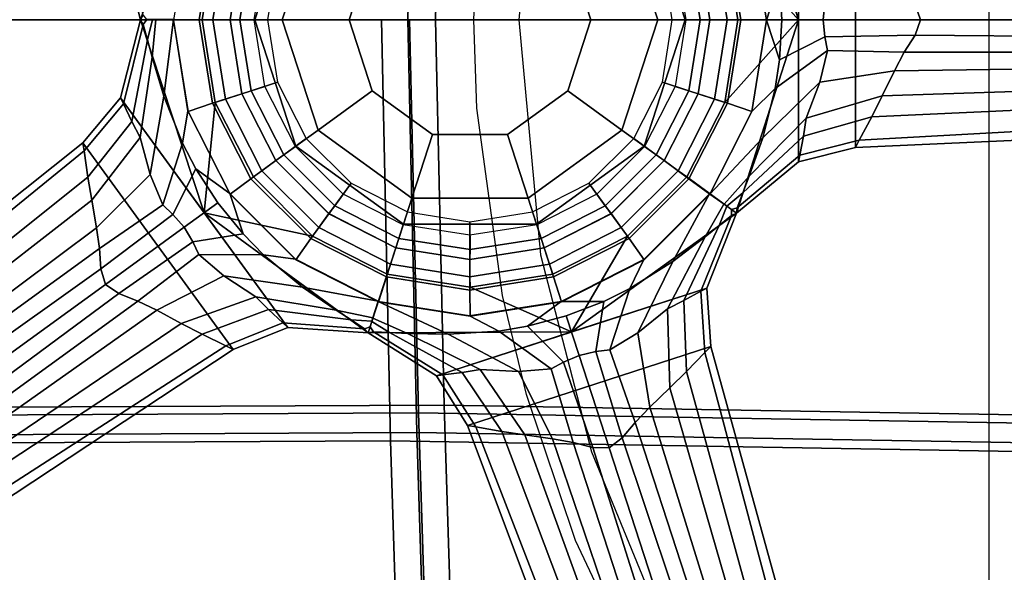
# Model space of a CAD drawing. Units: inches. Extents: x -74 to 74, y -74 to 87.
# Drawn here: x -51 to -47, y -51 to -48 of the extents above; entities that cross this region are included whole.
import ezdxf

# ---------------------------------------------------------------- set-up
doc = ezdxf.new("R2010")
doc.units = ezdxf.units.IN
doc.header["$MEASUREMENT"] = 0
for name, color, linetype in [('SEAT', 5, 'Continuous'), ('SEAT-BACKMAT', 5, 'Continuous'), ('SEAT-BASE', 5, 'Continuous'), ('SEAT-FABRIC', 5, 'Continuous'), ('SEAT-FRAME', 5, 'Continuous'), ('SEAT-SHAFT', 5, 'Continuous')]:
    doc.layers.add(name, color=color, linetype=linetype)

# ---------------------------------------------------------------- blocks, each defined once
blk = doc.blocks.new('1EMBODY_ARMS_0T')
at = {"layer": 'SEAT'}
blk.add_point((0, 0), dxfattribs=at)
at = {"layer": 'SEAT-BACKMAT'}
for points in [[(-0.2425, 1.8816, 18.9935), (-0.2824, 0, 18.9544), (2.6704, 0, 19.1896), (2.731, 1.9316, 19.2247)], [(-2.2809, 1.8915, 18.8574), (-2.4073, 0, 18.7639), (-0.2824, 0, 18.9544), (-0.2425, 1.8816, 18.9935)], [(2.7954, 0, 19.0646), (-0.1574, 0, 18.8294), (-0.1175, 1.7566, 18.8685), (2.856, 1.8066, 19.0997)], [(-0.1574, 0, 18.8294), (-2.2823, 0, 18.6389), (-2.1559, 1.7665, 18.7324), (-0.1175, 1.7566, 18.8685)], [(-0.2824, 0, 18.9544), (-2.4073, 0, 18.7639), (-2.2809, -1.8911, 18.8574), (-0.2425, -1.8812, 18.9935)], [(-2.1559, -1.7661, 18.7324), (-2.2823, 0, 18.6389), (-0.1574, 0, 18.8294), (-0.1175, -1.7562, 18.8685)], [(2.6704, 0, 19.1896), (-0.2824, 0, 18.9544), (-0.2425, -1.8812, 18.9935), (2.731, -1.9312, 19.2247)], [(-0.1175, -1.7562, 18.8685), (-0.1574, 0, 18.8294), (2.7954, 0, 19.0646), (2.856, -1.8062, 19.0997)], [(-2.1559, -1.7661, 18.7324), (-0.1175, -1.7562, 18.8685), (-0.0592, -3.5904, 18.9818), (-2.19, -3.4688, 18.8652)], [(-0.1175, -1.7562, 18.8685), (2.856, -1.8062, 19.0997), (2.8525, -3.5015, 19.177), (-0.0592, -3.5904, 18.9818)], [(-0.1842, -3.7154, 19.1068), (-0.2425, -1.8812, 18.9935), (-2.2809, -1.8911, 18.8574), (-2.315, -3.5938, 18.9902)], [(2.7275, -3.6265, 19.302), (2.731, -1.9312, 19.2247), (-0.2425, -1.8812, 18.9935), (-0.1842, -3.7154, 19.1068)]]:
    blk.add_3dface(points, dxfattribs=at)
at = {"layer": 'SEAT-BASE'}
blk.add_point((0, 0), dxfattribs=at)
for points in [[(-1.2101, 0.8792, 3.6651), (-1.4995, 0, 3.6498), (-1.5903, 0.3558, 3.6651), (-1.2101, 0.8792, 3.6651)], [(-1.219, 0.0002, 3.4256), (-1.4995, 0, 3.6498), (-1.2101, 0.8792, 3.6651), (-1.1594, 0.377, 3.4256)], [(1.1597, 0.377, 3.4256), (0.9865, 0.7168, 3.4256), (1.2131, 0.8814, 3.6498), (1.4957, 0, 3.6651)], [(1.4957, 0, 3.6651), (1.2131, 0.8814, 3.6498), (1.4957, 0.6469, 3.6651), (1.4957, 0, 3.6651)], [(1.7553, 0.5826, 3.6796), (1.7553, -0.5826, 3.6796), (1.4957, -0.6469, 3.6651), (1.4957, 0.6469, 3.6651)], [(-0.7928, 0.576, 2.3931), (-0.98, 0, 2.3931), (-0.98, 0, 9.8931), (-0.7928, 0.576, 9.8931)], [(-0.7928, 0.576, 9.8931), (-0.98, 0, 9.8931), (-0.855, 0, 10.0181), (-0.6917, 0.5026, 10.0181)], [(0.98, 0, 9.8931), (0.7928, 0.576, 9.8931), (0.6917, 0.5026, 10.0181), (0.855, 0, 10.0181)], [(0.98, 0, 2.3931), (0.7928, 0.576, 2.3931), (0.7928, 0.576, 9.8931), (0.98, 0, 9.8931)], [(1.7553, -0.5826, 3.6796), (1.7553, 0.5826, 3.6796), (3.444, 0.5066, 3.7612), (3.444, -0.5066, 3.7612)], [(-0.6917, 0.5026, 10.0181), (-0.855, 0, 10.0181), (-0.55, 0, 10.0181), (-0.445, 0.3233, 10.0181)], [(0.855, 0, 10.0181), (0.6917, 0.5026, 10.0181), (0.445, 0.3233, 10.0181), (0.55, 0, 10.0181)], [(-1.2831, 0.4152, 8.3348), (-1.3492, -0.0017, 8.3348), (-1.2323, 0, 8.4464), (-1.172, 0.3808, 8.4464)], [(1.3494, -0.0017, 8.3348), (1.2834, 0.4152, 8.3348), (1.172, 0.3808, 8.4464), (1.2323, 0, 8.4464)], [(1.409, 0.1831, 6.863), (1.3893, 0.3141, 6.7738), (1.2834, 0.4152, 8.3348), (1.3494, -0.0017, 8.3348)], [(-1.5903, 0.3558, 3.6651), (-1.4995, 0, 3.6498), (-1.4879, 0.0222, 4.5387), (-1.5772, 0.3828, 4.5258)], [(-1.172, 0.3808, 8.4464), (-1.2323, 0, 8.4464), (-1.0923, 0, 8.4464), (-1.0388, 0.3375, 8.4464)], [(-1.1136, 0.3618, 2.3562), (-1.1709, 0, 2.3562), (-1.219, 0.0002, 3.4256), (-1.1594, 0.377, 3.4256)], [(-1.0388, 0.3375, 2.281), (-1.0922, 0, 2.281), (-1.1709, 0, 2.3562), (-1.1136, 0.3618, 2.3562)], [(1.0922, 0, 2.281), (1.0387, 0.3375, 2.281), (1.1136, 0.3618, 2.3562), (1.1709, 0, 2.3562)], [(1.2323, 0, 8.4464), (1.172, 0.3808, 8.4464), (1.0388, 0.3375, 8.4464), (1.0923, 0, 8.4464)], [(1.1709, 0, 2.3562), (1.1136, 0.3618, 2.3562), (1.1597, 0.377, 3.4256), (1.2194, 0.0002, 3.4256)], [(1.2194, 0.0002, 3.4256), (1.1597, 0.377, 3.4256), (1.4957, 0, 3.6651), (1.1597, -0.3765, 3.4256)], [(-1.0388, 0.3375, 8.4464), (-1.0923, 0, 8.4464), (-0.9823, 0, 8.3839), (-0.9342, 0.3035, 8.3839)], [(-0.9961, 0.3237, 2.281), (-1.0474, 0, 2.281), (-1.0922, 0, 2.281), (-1.0388, 0.3375, 2.281)], [(-0.876, 0.2846, 2.3794), (-0.9211, 0, 2.3794), (-1.0474, 0, 2.281), (-0.9961, 0.3237, 2.281)], [(0.9211, 0, 2.3794), (0.876, 0.2846, 2.3794), (0.9962, 0.3237, 2.281), (1.0475, 0, 2.281)], [(1.0923, 0, 8.4464), (1.0388, 0.3375, 8.4464), (0.9342, 0.3035, 8.3839), (0.9823, 0, 8.3839)], [(1.0475, 0, 2.281), (0.9962, 0.3237, 2.281), (1.0387, 0.3375, 2.281), (1.0922, 0, 2.281)], [(1.3494, -0.0017, 8.3348), (1.409, -0.1831, 6.863), (1.4191, 0, 6.9058), (1.409, 0.1831, 6.863)], [(1.4191, 0, 6.9058), (1.6082, 0, 6.4389), (1.6154, 0.0772, 6.4104), (1.409, 0.1831, 6.863)], [(1.6154, 0.0772, 6.4104), (1.6082, 0, 6.4389), (2.0513, 0, 6.1973), (2.0262, 0.0701, 6.1829)], [(2.0513, 0, 6.1973), (3.4618, 0, 5.9697), (3.4615, 0.082, 5.9353), (2.0262, 0.0701, 6.1829)], [(-1.4879, -0.0222, 4.5387), (-1.4995, 0, 3.6498), (-1.5903, -0.3558, 3.6651), (-1.5772, -0.3828, 4.5258)], [(-1.2101, -0.8792, 3.6651), (-1.5903, -0.3558, 3.6651), (-1.4995, 0, 3.6498), (-1.2101, -0.8792, 3.6651)], [(-1.4995, 0, 3.6498), (-1.4995, 0, 3.6498), (-1.4708, 0.0003, 4.5382), (-1.4879, 0.0222, 4.5387)], [(-1.4712, 0.0003, 4.5382), (-1.4995, 0, 3.6498), (-1.4995, 0, 3.6498), (-1.4879, -0.0222, 4.5387)], [(-1.2101, -0.8792, 3.6651), (-1.4995, 0, 3.6498), (-1.219, 0.0002, 3.4256), (-1.1594, -0.3765, 3.4256)], [(-1.4712, 0.0003, 4.5382), (-1.4879, -0.0222, 4.5387), (-1.4681, -0.0918, 5.3411), (-1.4457, 0.0005, 5.3404)], [(-1.4298, 0.0006, 5.839), (-1.4457, 0.0005, 5.3404), (-1.4681, -0.0918, 5.3411), (-1.4471, -0.1707, 5.8396)], [(-1.4298, 0.0006, 5.839), (-1.4471, -0.1707, 5.8396), (-1.394, -0.3483, 6.4455), (-1.3504, 0.0013, 8.3348)], [(-1.3504, 0.0013, 8.3348), (-1.394, -0.3483, 6.4455), (-1.3086, -0.5625, 6.7738), (-1.2844, -0.4156, 8.3348)], [(-1.2323, 0, 8.4464), (-1.172, -0.3808, 8.4464), (-1.0388, -0.3375, 8.4464), (-1.0923, 0, 8.4464)], [(-1.1709, 0, 2.3562), (-1.1136, -0.3618, 2.3562), (-1.1594, -0.3765, 3.4256), (-1.219, 0.0002, 3.4256)], [(-1.0922, 0, 2.281), (-1.0388, -0.3375, 2.281), (-1.1136, -0.3618, 2.3562), (-1.1709, 0, 2.3562)], [(-1.0923, 0, 8.4464), (-1.0388, -0.3375, 8.4464), (-0.9342, -0.3035, 8.3839), (-0.9823, 0, 8.3839)], [(-1.0474, 0, 2.281), (-0.9961, -0.3237, 2.281), (-1.0388, -0.3375, 2.281), (-1.0922, 0, 2.281)], [(-0.9211, 0, 2.3794), (-0.876, -0.2846, 2.3794), (-0.9961, -0.3237, 2.281), (-1.0474, 0, 2.281)], [(-0.98, 0, 2.3931), (-0.7928, -0.576, 2.3931), (-0.7928, -0.576, 9.8931), (-0.98, 0, 9.8931)], [(-0.98, 0, 9.8931), (-0.7928, -0.576, 9.8931), (-0.6917, -0.5026, 10.0181), (-0.855, 0, 10.0181)], [(-0.855, 0, 10.0181), (-0.6917, -0.5026, 10.0181), (-0.445, -0.3233, 10.0181), (-0.55, 0, 10.0181)], [(0.6917, -0.5026, 10.0181), (0.855, 0, 10.0181), (0.55, 0, 10.0181), (0.445, -0.3233, 10.0181)], [(0.7928, -0.576, 9.8931), (0.98, 0, 9.8931), (0.855, 0, 10.0181), (0.6917, -0.5026, 10.0181)], [(0.7928, -0.576, 2.3931), (0.98, 0, 2.3931), (0.98, 0, 9.8931), (0.7928, -0.576, 9.8931)], [(0.876, -0.2846, 2.3794), (0.9211, 0, 2.3794), (1.0475, 0, 2.281), (0.9962, -0.3237, 2.281)], [(1.0388, -0.3375, 8.4464), (1.0923, 0, 8.4464), (0.9823, 0, 8.3839), (0.9342, -0.3035, 8.3839)], [(0.9865, -0.7164, 3.4256), (1.1597, -0.3765, 3.4256), (1.4957, 0, 3.6651), (1.2131, -0.8814, 3.6498)], [(0.9962, -0.3237, 2.281), (1.0475, 0, 2.281), (1.0922, 0, 2.281), (1.0387, -0.3375, 2.281)], [(1.0387, -0.3375, 2.281), (1.0922, 0, 2.281), (1.1709, 0, 2.3562), (1.1136, -0.3618, 2.3562)], [(1.172, -0.3808, 8.4464), (1.2323, 0, 8.4464), (1.0923, 0, 8.4464), (1.0388, -0.3375, 8.4464)], [(1.1136, -0.3618, 2.3562), (1.1709, 0, 2.3562), (1.2194, 0.0002, 3.4256), (1.1597, -0.3765, 3.4256)], [(1.4957, 0, 3.6651), (1.4957, -0.6469, 3.6651), (1.2131, -0.8814, 3.6498), (1.4957, 0, 3.6651)], [(1.6154, -0.0772, 6.4104), (1.6082, 0, 6.4389), (1.4191, 0, 6.9058), (1.409, -0.1831, 6.863)], [(2.0513, 0, 6.1973), (1.6082, 0, 6.4389), (1.6154, -0.0772, 6.4104), (2.0262, -0.0701, 6.1829)], [(3.4615, -0.082, 5.9353), (3.4618, 0, 5.9697), (2.0513, 0, 6.1973), (2.0262, -0.0701, 6.1829)], [(-1.4879, -0.0222, 4.5387), (-1.5772, -0.3828, 4.5258), (-1.5396, -0.4636, 5.332), (-1.4681, -0.0918, 5.3411)], [(-1.3492, -0.0017, 8.3348), (-1.2831, -0.4187, 8.3348), (-1.172, -0.3808, 8.4464), (-1.2323, 0, 8.4464)], [(1.2834, -0.4187, 8.3348), (1.3494, -0.0017, 8.3348), (1.2323, 0, 8.4464), (1.172, -0.3808, 8.4464)], [(1.2834, -0.4187, 8.3348), (1.3893, -0.3141, 6.7738), (1.409, -0.1831, 6.863), (1.3494, -0.0017, 8.3348)], [(1.409, -0.1831, 6.863), (1.3893, -0.3141, 6.7738), (1.6274, -0.1399, 6.3499), (1.6154, -0.0772, 6.4104)], [(2.0262, -0.0701, 6.1829), (1.6154, -0.0772, 6.4104), (1.6274, -0.1399, 6.3499), (1.9772, -0.148, 6.125)], [(3.4608, -0.1484, 5.8544), (3.4615, -0.082, 5.9353), (2.0262, -0.0701, 6.1829), (1.9772, -0.148, 6.125)], [(-1.4681, -0.0918, 5.3411), (-1.5396, -0.4636, 5.332), (-1.5018, -0.5372, 5.7659), (-1.4471, -0.1707, 5.8396)], [(-1.4471, -0.1707, 5.8396), (-1.5018, -0.5372, 5.7659), (-1.4557, -0.7051, 6.1716), (-1.394, -0.3483, 6.4455)], [(1.3325, -0.5376, 6.4455), (1.5921, -0.2852, 6.1716), (1.6274, -0.1399, 6.3499), (1.3893, -0.3141, 6.7738)], [(1.9319, -0.2325, 6.0007), (1.9772, -0.148, 6.125), (1.6274, -0.1399, 6.3499), (1.5921, -0.2852, 6.1716)], [(1.9319, -0.2325, 6.0007), (3.4597, -0.2121, 5.728), (3.4608, -0.1484, 5.8544), (1.9772, -0.148, 6.125)], [(1.9319, -0.2325, 6.0007), (1.8767, -0.3466, 5.7095), (3.4575, -0.2948, 5.4785), (3.4597, -0.2121, 5.728)], [(1.8767, -0.3466, 5.7095), (1.9319, -0.2325, 6.0007), (1.5921, -0.2852, 6.1716), (1.5307, -0.4481, 5.7659)], [(-1.0388, -0.3375, 8.4464), (-0.8837, -0.642, 8.4464), (-0.7947, -0.5774, 8.3839), (-0.9342, -0.3035, 8.3839)], [(-0.876, -0.2846, 2.3794), (-0.7452, -0.5414, 2.3794), (-0.8474, -0.6157, 2.281), (-0.9961, -0.3237, 2.281)], [(0.7452, -0.5414, 2.3794), (0.876, -0.2846, 2.3794), (0.9962, -0.3237, 2.281), (0.8475, -0.6157, 2.281)], [(0.8837, -0.642, 8.4464), (1.0388, -0.3375, 8.4464), (0.9342, -0.3035, 8.3839), (0.7947, -0.5774, 8.3839)], [(1.271, -0.7125, 5.8396), (1.5307, -0.4481, 5.7659), (1.5921, -0.2852, 6.1716), (1.3325, -0.5376, 6.4455)], [(1.8767, -0.3466, 5.7095), (1.8289, -0.4423, 5.3124), (3.4545, -0.3676, 5.1523), (3.4575, -0.2948, 5.4785)], [(-1.7561, -0.5978, 4.5143), (-1.5772, -0.3828, 4.5258), (-1.5903, -0.3558, 3.6651), (-1.7625, -0.5605, 3.6796)], [(-1.0777, -1.5031, 3.6796), (-1.7625, -0.5605, 3.6796), (-1.5903, -0.3558, 3.6651), (-0.8298, -1.4025, 3.6651)], [(-1.394, -0.3483, 6.4455), (-1.4557, -0.7051, 6.1716), (-1.3988, -0.8434, 6.3499), (-1.3086, -0.5625, 6.7738)], [(-1.172, -0.3808, 8.4464), (-0.997, -0.7243, 8.4464), (-0.8837, -0.642, 8.4464), (-1.0388, -0.3375, 8.4464)], [(-1.0388, -0.3375, 2.281), (-0.8836, -0.642, 2.281), (-0.9473, -0.6882, 2.3562), (-1.1136, -0.3618, 2.3562)], [(-0.9961, -0.3237, 2.281), (-0.8474, -0.6157, 2.281), (-0.8836, -0.642, 2.281), (-1.0388, -0.3375, 2.281)], [(-0.6917, -0.5026, 10.0181), (-0.2642, -0.8132, 10.0181), (-0.17, -0.5231, 10.0181), (-0.445, -0.3233, 10.0181)], [(0.2642, -0.8132, 10.0181), (0.6917, -0.5026, 10.0181), (0.445, -0.3233, 10.0181), (0.17, -0.5231, 10.0181)], [(0.8475, -0.6157, 2.281), (0.9962, -0.3237, 2.281), (1.0387, -0.3375, 2.281), (0.8836, -0.642, 2.281)], [(0.8836, -0.642, 2.281), (1.0387, -0.3375, 2.281), (1.1136, -0.3618, 2.3562), (0.9473, -0.6882, 2.3562)], [(0.9969, -0.7243, 8.4464), (1.172, -0.3808, 8.4464), (1.0388, -0.3375, 8.4464), (0.8837, -0.642, 8.4464)], [(1.0917, -0.7948, 8.3348), (1.3325, -0.5376, 6.4455), (1.3893, -0.3141, 6.7738), (1.2834, -0.4187, 8.3348)], [(1.8289, -0.4423, 5.3124), (1.8767, -0.3466, 5.7095), (1.5307, -0.4481, 5.7659), (1.518, -0.5299, 5.332)], [(-1.7561, -0.5978, 4.5143), (-1.7396, -0.7172, 5.3124), (-1.5396, -0.4636, 5.332), (-1.5772, -0.3828, 4.5258)], [(-1.2831, -0.4187, 8.3348), (-1.0915, -0.7948, 8.3348), (-0.997, -0.7243, 8.4464), (-1.172, -0.3808, 8.4464)], [(-1.2101, -0.8792, 3.6651), (-1.1594, -0.3765, 3.4256), (-0.9862, -0.7164, 3.4256), (-0.7165, -0.9861, 3.4256)], [(-1.1136, -0.3618, 2.3562), (-0.9473, -0.6882, 2.3562), (-0.9862, -0.7164, 3.4256), (-1.1594, -0.3765, 3.4256)], [(0.9473, -0.6882, 2.3562), (1.1136, -0.3618, 2.3562), (1.1597, -0.3765, 3.4256), (0.9865, -0.7164, 3.4256)], [(1.0917, -0.7948, 8.3348), (1.2834, -0.4187, 8.3348), (1.172, -0.3808, 8.4464), (0.9969, -0.7243, 8.4464)], [(1.7721, -0.5486, 4.5143), (3.4483, -0.4563, 4.5115), (3.4545, -0.3676, 5.1523), (1.8289, -0.4423, 5.3124)], [(-1.2844, -0.4156, 8.3348), (-1.3086, -0.5625, 6.7738), (-1.2475, -0.68, 6.863), (-1.0927, -0.7918, 8.3348)], [(1.2417, -0.7887, 5.3411), (1.518, -0.5299, 5.332), (1.5307, -0.4481, 5.7659), (1.271, -0.7125, 5.8396)], [(1.7721, -0.5486, 4.5143), (1.8289, -0.4423, 5.3124), (1.518, -0.5299, 5.332), (1.501, -0.6174, 4.5258)], [(-1.7396, -0.7172, 5.3124), (-1.722, -0.8227, 5.7095), (-1.5018, -0.5372, 5.7659), (-1.5396, -0.4636, 5.332)], [(1.7553, -0.5826, 3.6796), (3.444, -0.5066, 3.7612), (3.4483, -0.4563, 4.5115), (1.7721, -0.5486, 4.5143)], [(-1.722, -0.8227, 5.7095), (-1.6996, -0.9475, 6.0007), (-1.4557, -0.7051, 6.1716), (-1.5018, -0.5372, 5.7659)], [(-0.7928, -0.576, 9.8931), (-0.3028, -0.932, 9.8931), (-0.2642, -0.8132, 10.0181), (-0.6917, -0.5026, 10.0181)], [(-0.2642, -0.8132, 10.0181), (0.2642, -0.8132, 10.0181), (0.17, -0.5231, 10.0181), (-0.17, -0.5231, 10.0181)], [(0.3028, -0.932, 9.8931), (0.7928, -0.576, 9.8931), (0.6917, -0.5026, 10.0181), (0.2642, -0.8132, 10.0181)], [(1.1564, -0.8409, 5.839), (1.271, -0.7125, 5.8396), (1.3325, -0.5376, 6.4455), (1.0917, -0.7948, 8.3348)], [(1.2168, -0.8566, 4.5387), (1.501, -0.6174, 4.5258), (1.518, -0.5299, 5.332), (1.2417, -0.7887, 5.3411)], [(-1.7625, -0.5605, 3.6796), (-3.084, -1.6145, 3.7612), (-3.0579, -1.6577, 4.5115), (-1.7561, -0.5978, 4.5143)], [(-1.7625, -0.5605, 3.6796), (-1.0777, -1.5031, 3.6796), (-2.4885, -2.4342, 3.7612), (-3.084, -1.6145, 3.7612)], [(-1.2475, -0.68, 6.863), (-1.3086, -0.5625, 6.7738), (-1.3988, -0.8434, 6.3499), (-1.3523, -0.887, 6.4104)], [(-0.8837, -0.642, 8.4464), (-0.642, -0.8837, 8.4464), (-0.5774, -0.7947, 8.3839), (-0.7947, -0.5774, 8.3839)], [(-0.7452, -0.5414, 2.3794), (-0.5414, -0.7452, 2.3794), (-0.6156, -0.8474, 2.281), (-0.8474, -0.6157, 2.281)], [(-0.7928, -0.576, 2.3931), (-0.3028, -0.932, 2.3931), (-0.3028, -0.932, 9.8931), (-0.7928, -0.576, 9.8931)], [(0.3028, -0.932, 2.3931), (0.7928, -0.576, 2.3931), (0.7928, -0.576, 9.8931), (0.3028, -0.932, 9.8931)], [(0.5414, -0.7452, 2.3794), (0.7452, -0.5414, 2.3794), (0.8475, -0.6157, 2.281), (0.6157, -0.8474, 2.281)], [(0.642, -0.8837, 8.4464), (0.8837, -0.642, 8.4464), (0.7947, -0.5774, 8.3839), (0.5774, -0.7947, 8.3839)], [(1.7721, -0.5486, 4.5143), (1.501, -0.6174, 4.5258), (1.4957, -0.6469, 3.6651), (1.7553, -0.5826, 3.6796)], [(-1.7561, -0.5978, 4.5143), (-3.0579, -1.6577, 4.5115), (-3.0109, -1.7331, 5.1523), (-1.7396, -0.7172, 5.3124)], [(-0.8474, -0.6157, 2.281), (-0.6156, -0.8474, 2.281), (-0.642, -0.8836, 2.281), (-0.8836, -0.642, 2.281)], [(0.6157, -0.8474, 2.281), (0.8475, -0.6157, 2.281), (0.8836, -0.642, 2.281), (0.642, -0.8836, 2.281)], [(1.2168, -0.8566, 4.5387), (1.2131, -0.8814, 3.6498), (1.4957, -0.6469, 3.6651), (1.501, -0.6174, 4.5258)], [(-0.997, -0.7243, 8.4464), (-0.7243, -0.997, 8.4464), (-0.642, -0.8837, 8.4464), (-0.8837, -0.642, 8.4464)], [(-0.8836, -0.642, 2.281), (-0.642, -0.8836, 2.281), (-0.6882, -0.9473, 2.3562), (-0.9473, -0.6882, 2.3562)], [(0.642, -0.8836, 2.281), (0.8836, -0.642, 2.281), (0.9473, -0.6882, 2.3562), (0.6882, -0.9473, 2.3562)], [(0.7243, -0.997, 8.4464), (0.9969, -0.7243, 8.4464), (0.8837, -0.642, 8.4464), (0.642, -0.8837, 8.4464)], [(-1.6996, -0.9475, 6.0007), (-1.6866, -1.0424, 6.125), (-1.3988, -0.8434, 6.3499), (-1.4557, -0.7051, 6.1716)], [(-1.3523, -0.887, 6.4104), (-1.3011, -0.9453, 6.4389), (-1.1481, -0.8341, 6.9058), (-1.2475, -0.68, 6.863)], [(-1.0927, -0.7918, 8.3348), (-1.2475, -0.68, 6.863), (-1.1481, -0.8341, 6.9058), (-1.0323, -0.9763, 6.863)], [(-0.9473, -0.6882, 2.3562), (-0.6882, -0.9473, 2.3562), (-0.7165, -0.9861, 3.4256), (-0.9862, -0.7164, 3.4256)], [(0.4622, -1.4225, 3.6651), (0.7168, -0.9861, 3.4256), (0.9865, -0.7164, 3.4256), (1.2131, -0.8814, 3.6498)], [(0.6882, -0.9473, 2.3562), (0.9473, -0.6882, 2.3562), (0.9865, -0.7164, 3.4256), (0.7168, -0.9861, 3.4256)], [(1.1564, -0.8409, 5.839), (1.1693, -0.8502, 5.3404), (1.2417, -0.7887, 5.3411), (1.271, -0.7125, 5.8396)], [(-1.722, -0.8227, 5.7095), (-1.7396, -0.7172, 5.3124), (-3.0109, -1.7331, 5.1523), (-2.9705, -1.7938, 5.4785)], [(-1.0915, -0.7948, 8.3348), (-0.793, -1.0933, 8.3348), (-0.7243, -0.997, 8.4464), (-0.997, -0.7243, 8.4464)], [(-0.5414, -0.7452, 2.3794), (-0.2846, -0.876, 2.3794), (-0.3236, -0.9962, 2.281), (-0.6156, -0.8474, 2.281)], [(0.2846, -0.876, 2.3794), (0.5414, -0.7452, 2.3794), (0.6157, -0.8474, 2.281), (0.3237, -0.9962, 2.281)], [(0.7932, -1.0933, 8.3348), (1.0917, -0.7948, 8.3348), (0.9969, -0.7243, 8.4464), (0.7243, -0.997, 8.4464)], [(-1.0323, -0.9763, 6.863), (-0.9394, -1.0707, 6.7738), (-0.7942, -1.0903, 8.3348), (-1.0927, -0.7918, 8.3348)], [(-0.642, -0.8837, 8.4464), (-0.3375, -1.0388, 8.4464), (-0.3035, -0.9342, 8.3839), (-0.5774, -0.7947, 8.3839)], [(0.3375, -1.0388, 8.4464), (0.642, -0.8837, 8.4464), (0.5774, -0.7947, 8.3839), (0.3036, -0.9342, 8.3839)], [(0.7281, -1.2243, 6.7738), (0.9231, -1.1012, 6.4455), (1.09, -0.7937, 8.3348), (0.7915, -1.0923, 8.3348)], [(0.9231, -1.1012, 6.4455), (1.0704, -0.9886, 5.8396), (1.1556, -0.8404, 5.8391), (1.09, -0.7937, 8.3348)], [(1.1901, -0.865, 4.5382), (1.2168, -0.8566, 4.5387), (1.2417, -0.7887, 5.3411), (1.1693, -0.8502, 5.3404)], [(-1.6996, -0.9475, 6.0007), (-1.722, -0.8227, 5.7095), (-2.9705, -1.7938, 5.4785), (-2.9236, -1.862, 5.728)], [(-1.6804, -1.1343, 6.1829), (-1.3523, -0.887, 6.4104), (-1.3988, -0.8434, 6.3499), (-1.6866, -1.0424, 6.125)], [(-1.1481, -0.8341, 6.9058), (-1.3011, -0.9453, 6.4389), (-1.2615, -1.012, 6.4104), (-1.0323, -0.9763, 6.863)], [(-0.6156, -0.8474, 2.281), (-0.3236, -0.9962, 2.281), (-0.3375, -1.0387, 2.281), (-0.642, -0.8836, 2.281)], [(-0.3028, -0.932, 9.8931), (0.3028, -0.932, 9.8931), (0.2642, -0.8132, 10.0181), (-0.2642, -0.8132, 10.0181)], [(0.3237, -0.9962, 2.281), (0.6157, -0.8474, 2.281), (0.642, -0.8836, 2.281), (0.3375, -1.0387, 2.281)], [(1.1338, -0.9372, 5.3411), (1.1687, -0.8498, 5.3404), (1.1556, -0.8404, 5.8391), (1.0704, -0.9886, 5.8396)], [(1.1338, -0.9372, 5.3411), (1.1907, -0.8925, 4.5387), (1.1898, -0.8648, 4.5382), (1.1687, -0.8498, 5.3404)], [(-1.6595, -1.2057, 6.1973), (-1.3011, -0.9453, 6.4389), (-1.3523, -0.887, 6.4104), (-1.6804, -1.1343, 6.1829)], [(-1.2101, -0.8792, 3.6651), (-0.7165, -0.9861, 3.4256), (-0.3766, -1.1593, 3.4256), (-0.4634, -1.4261, 3.6498)], [(-1.2101, -0.8792, 3.6651), (-0.4634, -1.4261, 3.6498), (-0.8298, -1.4025, 3.6651), (-1.2101, -0.8792, 3.6651)], [(-0.7243, -0.997, 8.4464), (-0.3808, -1.172, 8.4464), (-0.3375, -1.0388, 8.4464), (-0.642, -0.8837, 8.4464)], [(-0.642, -0.8836, 2.281), (-0.3375, -1.0387, 2.281), (-0.3618, -1.1136, 2.3562), (-0.6882, -0.9473, 2.3562)], [(-0.2846, -0.876, 2.3794), (0, -0.9211, 2.3794), (0.0001, -1.0475, 2.281), (-0.3236, -0.9962, 2.281)], [(0, -0.9211, 2.3794), (0.2846, -0.876, 2.3794), (0.3237, -0.9962, 2.281), (0.0001, -1.0475, 2.281)], [(0.3375, -1.0387, 2.281), (0.642, -0.8836, 2.281), (0.6882, -0.9473, 2.3562), (0.3618, -1.1136, 2.3562)], [(0.3808, -1.172, 8.4464), (0.7243, -0.997, 8.4464), (0.642, -0.8837, 8.4464), (0.3375, -1.0388, 8.4464)], [(0.4622, -1.4225, 3.6651), (1.2131, -0.8814, 3.6498), (1.0775, -1.2226, 3.6651), (0.4622, -1.4225, 3.6651)], [(0.9731, -1.28, 5.332), (1.051, -1.2367, 4.5258), (1.1907, -0.8925, 4.5387), (1.1338, -0.9372, 5.3411)], [(1.0775, -1.2226, 3.6651), (1.2131, -0.8814, 3.6498), (1.1907, -0.8925, 4.5387), (1.051, -1.2367, 4.5258)], [(1.2131, -0.8814, 3.6498), (1.2131, -0.8814, 3.6498), (1.1898, -0.8648, 4.5382), (1.1907, -0.8925, 4.5387)], [(1.1901, -0.865, 4.5382), (1.2131, -0.8814, 3.6498), (1.2131, -0.8814, 3.6498), (1.2168, -0.8566, 4.5387)], [(-0.3375, -1.0388, 8.4464), (0, -1.0923, 8.4464), (0, -0.9823, 8.3839), (-0.3035, -0.9342, 8.3839)], [(-0.3028, -0.932, 2.3931), (0.3028, -0.932, 2.3931), (0.3028, -0.932, 9.8931), (-0.3028, -0.932, 9.8931)], [(0, -1.0923, 8.4464), (0.3375, -1.0388, 8.4464), (0.3036, -0.9342, 8.3839), (0, -0.9823, 8.3839)], [(0.8992, -1.3173, 5.7659), (0.9731, -1.28, 5.332), (1.1338, -0.9372, 5.3411), (1.0704, -0.9886, 5.8396)], [(-1.6996, -0.9475, 6.0007), (-2.9236, -1.862, 5.728), (-2.887, -1.9142, 5.8544), (-1.6866, -1.0424, 6.125)], [(-1.2615, -1.012, 6.4104), (-1.3011, -0.9453, 6.4389), (-1.6595, -1.2057, 6.1973), (-1.598, -1.2477, 6.1829)], [(-1.2344, -1.0697, 6.3499), (-0.9394, -1.0707, 6.7738), (-1.0323, -0.9763, 6.863), (-1.2615, -1.012, 6.4104)], [(-0.6882, -0.9473, 2.3562), (-0.3618, -1.1136, 2.3562), (-0.3766, -1.1593, 3.4256), (-0.7165, -0.9861, 3.4256)], [(0.3618, -1.1136, 2.3562), (0.6882, -0.9473, 2.3562), (0.7168, -0.9861, 3.4256), (0.3769, -1.1593, 3.4256)], [(-1.2344, -1.0697, 6.3499), (-1.2615, -1.012, 6.4104), (-1.598, -1.2477, 6.1829), (-1.5126, -1.2819, 6.125)], [(-0.793, -1.0933, 8.3348), (-0.4168, -1.285, 8.3348), (-0.3808, -1.172, 8.4464), (-0.7243, -0.997, 8.4464)], [(-0.3236, -0.9962, 2.281), (0.0001, -1.0475, 2.281), (0, -1.0922, 2.281), (-0.3375, -1.0387, 2.281)], [(0.0001, -1.0475, 2.281), (0.3237, -0.9962, 2.281), (0.3375, -1.0387, 2.281), (0, -1.0922, 2.281)], [(0.4622, -1.4225, 3.6651), (0.0002, -1.219, 3.4256), (0.3769, -1.1593, 3.4256), (0.7168, -0.9861, 3.4256)], [(0.4171, -1.285, 8.3348), (0.7932, -1.0933, 8.3348), (0.7243, -0.997, 8.4464), (0.3808, -1.172, 8.4464)], [(0.7633, -1.426, 6.1716), (0.8992, -1.3173, 5.7659), (1.0704, -0.9886, 5.8396), (0.9231, -1.1012, 6.4455)], [(-2.887, -1.9142, 5.8544), (-2.8485, -1.9683, 5.9353), (-1.6804, -1.1343, 6.1829), (-1.6866, -1.0424, 6.125)], [(-1.2344, -1.0697, 6.3499), (-1.5126, -1.2819, 6.125), (-1.4263, -1.3237, 6.0007), (-1.1204, -1.1666, 6.1716)], [(-1.2344, -1.0697, 6.3499), (-1.1204, -1.1666, 6.1716), (-0.7621, -1.2182, 6.4455), (-0.9394, -1.0707, 6.7738)], [(-0.9394, -1.0707, 6.7738), (-0.7621, -1.2182, 6.4455), (-0.4181, -1.2819, 8.3348), (-0.7942, -1.0903, 8.3348)], [(-0.3808, -1.172, 8.4464), (0, -1.2323, 8.4464), (0, -1.0923, 8.4464), (-0.3375, -1.0388, 8.4464)], [(-0.3375, -1.0387, 2.281), (0, -1.0922, 2.281), (0, -1.1709, 2.3562), (-0.3618, -1.1136, 2.3562)], [(0, -1.0922, 2.281), (0.3375, -1.0387, 2.281), (0.3618, -1.1136, 2.3562), (0, -1.1709, 2.3562)], [(0, -1.2323, 8.4464), (0.3808, -1.172, 8.4464), (0.3375, -1.0388, 8.4464), (0, -1.0923, 8.4464)], [(-0.3618, -1.1136, 2.3562), (0, -1.1709, 2.3562), (0.0002, -1.219, 3.4256), (-0.3766, -1.1593, 3.4256)], [(0, -1.1709, 2.3562), (0.3618, -1.1136, 2.3562), (0.3769, -1.1593, 3.4256), (0.0002, -1.219, 3.4256)], [(0.6095, -1.2834, 6.863), (0.7281, -1.2243, 6.7738), (0.7915, -1.0923, 8.3348), (0.4153, -1.2839, 8.3348)], [(0.6359, -1.5046, 6.3499), (0.7633, -1.426, 6.1716), (0.9231, -1.1012, 6.4455), (0.7281, -1.2243, 6.7738)], [(-2.8485, -1.9683, 5.9353), (-2.8006, -2.0348, 5.9697), (-1.6595, -1.2057, 6.1973), (-1.6804, -1.1343, 6.1829)], [(0.4622, -1.4225, 3.6651), (-0.4634, -1.4261, 3.6498), (-0.3766, -1.1593, 3.4256), (0.0002, -1.219, 3.4256)], [(-1.6595, -1.2057, 6.1973), (-2.8006, -2.0348, 5.9697), (-2.7522, -2.1009, 5.9353), (-1.598, -1.2477, 6.1829)], [(-1.1204, -1.1666, 6.1716), (-1.4263, -1.3237, 6.0007), (-1.3145, -1.3834, 5.7095), (-0.975, -1.2623, 5.7659)], [(-1.1204, -1.1666, 6.1716), (-0.975, -1.2623, 5.7659), (-0.6095, -1.3235, 5.8396), (-0.7621, -1.2182, 6.4455)], [(-0.4168, -1.285, 8.3348), (0.0001, -1.351, 8.3348), (0, -1.2323, 8.4464), (-0.3808, -1.172, 8.4464)], [(0.0001, -1.351, 8.3348), (0.4171, -1.285, 8.3348), (0.3808, -1.172, 8.4464), (0, -1.2323, 8.4464)], [(-1.598, -1.2477, 6.1829), (-2.7522, -2.1009, 5.9353), (-2.7126, -2.1542, 5.8544), (-1.5126, -1.2819, 6.125)], [(-0.7621, -1.2182, 6.4455), (-0.6095, -1.3235, 5.8396), (-0.4422, -1.3587, 5.8391), (-0.4181, -1.2819, 8.3348)], [(1.0965, -1.4894, 3.6796), (-0.0116, -1.8495, 3.6796), (-0.1531, -1.6224, 3.6651), (1.0775, -1.2226, 3.6651)], [(0.6359, -1.5046, 6.3499), (0.7281, -1.2243, 6.7738), (0.6095, -1.2834, 6.863), (0.5726, -1.5124, 6.4104)], [(0.9731, -1.28, 5.332), (0.9858, -1.6027, 5.3124), (1.0693, -1.5158, 4.5143), (1.051, -1.2367, 4.5258)], [(1.0775, -1.2226, 3.6651), (1.051, -1.2367, 4.5258), (1.0693, -1.5158, 4.5143), (1.0965, -1.4894, 3.6796)], [(-2.7126, -2.1542, 5.8544), (-2.6743, -2.2051, 5.728), (-1.4263, -1.3237, 6.0007), (-1.5126, -1.2819, 6.125)], [(-0.975, -1.2623, 5.7659), (-1.3145, -1.3834, 5.7095), (-1.2196, -1.4328, 5.3124), (-0.9166, -1.321, 5.332)], [(-0.975, -1.2623, 5.7659), (-0.9166, -1.321, 5.332), (-0.541, -1.3679, 5.3411), (-0.6095, -1.3235, 5.8396)], [(-0.4424, -1.3597, 5.839), (-0.2848, -1.429, 5.8396), (-0.0995, -1.4334, 6.4455), (-0.4186, -1.2839, 8.3348)], [(-0.4186, -1.2839, 8.3348), (-0.0995, -1.4334, 6.4455), (0.1306, -1.4184, 6.7738), (-0.0016, -1.3499, 8.3348)], [(-0.0016, -1.3499, 8.3348), (0.1306, -1.4184, 6.7738), (0.2612, -1.3966, 6.863), (0.4153, -1.2839, 8.3348)], [(0.4153, -1.2839, 8.3348), (0.2612, -1.3966, 6.863), (0.4385, -1.3496, 6.9058), (0.6095, -1.2834, 6.863)], [(0.4385, -1.3496, 6.9058), (0.497, -1.5295, 6.4389), (0.5726, -1.5124, 6.4104), (0.6095, -1.2834, 6.863)], [(0.8992, -1.3173, 5.7659), (0.9095, -1.6777, 5.7095), (0.9858, -1.6027, 5.3124), (0.9731, -1.28, 5.332)], [(-2.6239, -2.2708, 5.4785), (-1.3145, -1.3834, 5.7095), (-1.4263, -1.3237, 6.0007), (-2.6743, -2.2051, 5.728)], [(-0.9166, -1.321, 5.332), (-1.2196, -1.4328, 5.3124), (-1.1112, -1.4854, 4.5143), (-0.8514, -1.3818, 4.5258)], [(-0.9166, -1.321, 5.332), (-0.8514, -1.3818, 4.5258), (-0.4809, -1.4082, 4.5387), (-0.541, -1.3679, 5.3411)], [(-0.541, -1.3679, 5.3411), (-0.447, -1.3741, 5.3404), (-0.4422, -1.3587, 5.8391), (-0.6095, -1.3235, 5.8396)], [(0.7633, -1.426, 6.1716), (0.8181, -1.7655, 6.0007), (0.9095, -1.6777, 5.7095), (0.8992, -1.3173, 5.7659)], [(-2.5787, -2.3279, 5.1523), (-1.2196, -1.4328, 5.3124), (-1.3145, -1.3834, 5.7095), (-2.6239, -2.2708, 5.4785)], [(-0.8298, -1.4025, 3.6651), (-0.8514, -1.3818, 4.5258), (-1.1112, -1.4854, 4.5143), (-1.0777, -1.5031, 3.6796)], [(-0.8298, -1.4025, 3.6651), (-0.4634, -1.4261, 3.6498), (-0.4809, -1.4082, 4.5387), (-0.8514, -1.3818, 4.5258)], [(-0.541, -1.3679, 5.3411), (-0.4809, -1.4082, 4.5387), (-0.4548, -1.3988, 4.5382), (-0.447, -1.3741, 5.3404)], [(-0.4549, -1.3991, 4.5382), (-0.4387, -1.4219, 4.5387), (-0.3664, -1.4246, 5.3411), (-0.4472, -1.3748, 5.3404)], [(-0.4424, -1.3597, 5.839), (-0.4472, -1.3748, 5.3404), (-0.3664, -1.4246, 5.3411), (-0.2848, -1.429, 5.8396)], [(0.4257, -1.5602, 6.4104), (0.497, -1.5295, 6.4389), (0.4385, -1.3496, 6.9058), (0.2612, -1.3966, 6.863)], [(-2.5787, -2.3279, 5.1523), (-2.5215, -2.396, 4.5115), (-1.1112, -1.4854, 4.5143), (-1.2196, -1.4328, 5.3124)], [(-0.4634, -1.4261, 3.6498), (-0.4634, -1.4261, 3.6498), (-0.4548, -1.3988, 4.5382), (-0.4809, -1.4082, 4.5387)], [(-0.4549, -1.3991, 4.5382), (-0.4634, -1.4261, 3.6498), (-0.4634, -1.4261, 3.6498), (-0.4387, -1.4219, 4.5387)], [(-0.4387, -1.4219, 4.5387), (-0.4634, -1.4261, 3.6498), (-0.1531, -1.6224, 3.6651), (-0.1234, -1.6183, 4.5258)], [(0.4622, -1.4225, 3.6651), (-0.1531, -1.6224, 3.6651), (-0.4634, -1.4261, 3.6498), (0.4622, -1.4225, 3.6651)], [(-0.4387, -1.4219, 4.5387), (-0.1234, -1.6183, 4.5258), (-0.0349, -1.6075, 5.332), (-0.3664, -1.4246, 5.3411)], [(-0.3664, -1.4246, 5.3411), (-0.0349, -1.6075, 5.332), (0.0469, -1.5943, 5.7659), (-0.2848, -1.429, 5.8396)], [(-0.2848, -1.429, 5.8396), (0.0469, -1.5943, 5.7659), (0.2207, -1.6023, 6.1716), (-0.0995, -1.4334, 6.4455)], [(-0.0995, -1.4334, 6.4455), (0.2207, -1.6023, 6.1716), (0.3699, -1.591, 6.3499), (0.1306, -1.4184, 6.7738)], [(0.2612, -1.3966, 6.863), (0.1306, -1.4184, 6.7738), (0.3699, -1.591, 6.3499), (0.4257, -1.5602, 6.4104)], [(0.6359, -1.5046, 6.3499), (0.7518, -1.8347, 6.125), (0.8181, -1.7655, 6.0007), (0.7633, -1.426, 6.1716)], [(-2.5215, -2.396, 4.5115), (-2.4885, -2.4342, 3.7612), (-1.0777, -1.5031, 3.6796), (-1.1112, -1.4854, 4.5143)], [(-0.0116, -1.8495, 3.6796), (1.0965, -1.4894, 3.6796), (1.5461, -3.1189, 3.7612), (0.5824, -3.432, 3.7612)], [(0.5726, -1.5124, 6.4104), (0.497, -1.5295, 6.4389), (0.6339, -1.9509, 6.1973), (0.6928, -1.9054, 6.1829)], [(0.6359, -1.5046, 6.3499), (0.5726, -1.5124, 6.4104), (0.6928, -1.9054, 6.1829), (0.7518, -1.8347, 6.125)], [(1.4171, -3.1719, 5.1523), (1.4995, -3.1385, 4.5115), (1.0693, -1.5158, 4.5143), (0.9858, -1.6027, 5.3124)], [(1.4995, -3.1385, 4.5115), (1.5461, -3.1189, 3.7612), (1.0965, -1.4894, 3.6796), (1.0693, -1.5158, 4.5143)], [(0.5595, -1.9487, 6.1829), (0.4257, -1.5602, 6.4104), (0.3699, -1.591, 6.3499), (0.4702, -1.9262, 6.125)], [(0.6339, -1.9509, 6.1973), (0.497, -1.5295, 6.4389), (0.4257, -1.5602, 6.4104), (0.5595, -1.9487, 6.1829)], [(0.0259, -1.8548, 4.5143), (0.1445, -1.876, 5.3124), (-0.0349, -1.6075, 5.332), (-0.1234, -1.6183, 4.5258)], [(0.1445, -1.876, 5.3124), (0.2503, -1.8919, 5.7095), (0.0469, -1.5943, 5.7659), (-0.0349, -1.6075, 5.332)], [(0.2503, -1.8919, 5.7095), (0.3759, -1.9092, 6.0007), (0.2207, -1.6023, 6.1716), (0.0469, -1.5943, 5.7659)], [(0.3759, -1.9092, 6.0007), (0.4702, -1.9262, 6.125), (0.3699, -1.591, 6.3499), (0.2207, -1.6023, 6.1716)], [(1.4171, -3.1719, 5.1523), (0.9858, -1.6027, 5.3124), (0.9095, -1.6777, 5.7095), (1.3488, -3.1972, 5.4785)], [(0.0259, -1.8548, 4.5143), (-0.1234, -1.6183, 4.5258), (-0.1531, -1.6224, 3.6651), (-0.0116, -1.8495, 3.6796)], [(1.3488, -3.1972, 5.4785), (0.9095, -1.6777, 5.7095), (0.8181, -1.7655, 6.0007), (1.2708, -3.2248, 5.728)], [(1.2105, -3.2455, 5.8544), (1.2708, -3.2248, 5.728), (0.8181, -1.7655, 6.0007), (0.7518, -1.8347, 6.125)], [(0.6928, -1.9054, 6.1829), (1.1476, -3.2667, 5.9353), (1.2105, -3.2455, 5.8544), (0.7518, -1.8347, 6.125)], [(-0.0116, -1.8495, 3.6796), (0.5824, -3.432, 3.7612), (0.6316, -3.4205, 4.5115), (0.0259, -1.8548, 4.5143)], [(0.0259, -1.8548, 4.5143), (0.6316, -3.4205, 4.5115), (0.7179, -3.3991, 5.1523), (0.1445, -1.876, 5.3124)], [(0.2503, -1.8919, 5.7095), (0.1445, -1.876, 5.3124), (0.7179, -3.3991, 5.1523), (0.7881, -3.3794, 5.4785)], [(0.3759, -1.9092, 6.0007), (0.2503, -1.8919, 5.7095), (0.7881, -3.3794, 5.4785), (0.8674, -3.3559, 5.728)], [(0.3759, -1.9092, 6.0007), (0.8674, -3.3559, 5.728), (0.9283, -3.3372, 5.8544), (0.4702, -1.9262, 6.125)], [(0.9283, -3.3372, 5.8544), (0.9917, -3.3174, 5.9353), (0.5595, -1.9487, 6.1829), (0.4702, -1.9262, 6.125)], [(0.6339, -1.9509, 6.1973), (1.0697, -3.2923, 5.9697), (1.1476, -3.2667, 5.9353), (0.6928, -1.9054, 6.1829)], [(0.9917, -3.3174, 5.9353), (1.0697, -3.2923, 5.9697), (0.6339, -1.9509, 6.1973), (0.5595, -1.9487, 6.1829)]]:
    blk.add_3dface(points, dxfattribs=at)
at = {"layer": 'SEAT-FABRIC'}
blk.add_point((0, 0, 5.9062), dxfattribs=at)
for points in [[(-0.4029, 0, 19.0484), (-2.5703, 0, 18.8541), (-2.4413, -1.9289, 18.9495), (-0.3622, -1.9188, 19.0883)], [(-2.3138, -1.8014, 18.822), (-2.4428, 0, 18.7266), (-0.2754, 0, 18.9209), (-0.2347, -1.7913, 18.9608)], [(2.609, 0, 19.2884), (-0.4029, 0, 19.0484), (-0.3622, -1.9188, 19.0883), (2.6708, -1.9698, 19.3241)], [(-0.2347, -1.7913, 18.9608), (-0.2754, 0, 18.9209), (2.7365, 0, 19.1609), (2.7983, -1.8423, 19.1966)], [(-2.3138, -1.8014, 18.822), (-0.2347, -1.7913, 18.9608), (-0.1752, -3.6622, 19.0764), (-2.3486, -3.5382, 18.9575)], [(-0.2347, -1.7913, 18.9608), (2.7983, -1.8423, 19.1966), (2.7947, -3.5715, 19.2755), (-0.1752, -3.6622, 19.0764)], [(-0.3027, -3.7897, 19.2039), (-0.3622, -1.9188, 19.0883), (-2.4413, -1.9289, 18.9495), (-2.4761, -3.6657, 19.085)], [(2.6672, -3.699, 19.403), (2.6708, -1.9698, 19.3241), (-0.3622, -1.9188, 19.0883), (-0.3027, -3.7897, 19.2039)]]:
    blk.add_3dface(points, dxfattribs=at)
at = {"layer": 'SEAT-FRAME'}
for points, invisible_edges in [([(-2.73, -4.0987, 12.7366), (-1.7051, -4.1049, 12.4514), (-1.7051, 4.1049, 12.4514), (-2.73, 4.0987, 12.7366)], 10), ([(-1.7051, -4.1049, 12.4514), (0.363, -4.0984, 11.8749), (0.363, 4.0984, 11.8749), (-1.7051, 4.1049, 12.4514)], 10), ([(0.363, -4.0984, 11.8749), (0.8552, -4.0903, 11.6368), (0.8552, 4.0903, 11.6368), (0.363, 4.0984, 11.8749)], 10), ([(0.8552, -4.0903, 11.6368), (1.4584, -4.0936, 11.1803), (1.4584, 4.0936, 11.1803), (0.8552, 4.0903, 11.6368)], 10), ([(1.8357, 4.1066, 10.9636), (1.4584, 4.0936, 11.1803), (1.4584, -4.0936, 11.1803), (1.8357, -4.1066, 10.9636)], 10), ([(1.8357, -4.1066, 10.9636), (2.3629, -4.0779, 10.8016), (2.3629, 4.0779, 10.8016), (1.8357, 4.1066, 10.9636)], 8), ([(2.6689, 0, 13.9373), (2.751, 1.2634, 13.8891), (0.8997, 2.8141, 14.2369), (0.5529, 1.9689, 14.3595)], 10), ([(2.6689, 0, 13.9373), (0.5529, 1.9689, 14.3595), (0.3213, 1.0714, 14.4432), (0.2219, 0, 14.4798)], 9), ([(0.0315, 0.4024, 14.5162), (-2.8572, 0.5606, 15.1608), (-2.7493, 0, 15.1539), (0.0179, 0, 14.5223)], 5), ([(0.3213, -1.0714, 14.4432), (0.5529, -1.9689, 14.3595), (2.6689, 0, 13.9373), (0.2219, 0, 14.4798)], 6), ([(0.8997, -2.8141, 14.2369), (2.751, -1.2634, 13.8891), (2.6689, 0, 13.9373), (0.5529, -1.9689, 14.3595)], 5), ([(-2.7493, 0, 15.1539), (-2.8572, -0.5606, 15.1608), (0.0315, -0.4024, 14.5162), (0.0179, 0, 14.5223)], 10), ([(0.0315, -0.4024, 14.5162), (-2.8572, -0.5606, 15.1608), (-2.1008, -3.9752, 14.7583), (0.1484, -1.256, 14.4674)], 7), ([(-2.1008, -3.9752, 14.7583), (-0.7646, -4.0594, 14.4288), (0.2579, -1.708, 14.4252), (0.1484, -1.256, 14.4674)], 10), ([(1.1698, -3.3056, 14.1435), (1.4743, -3.7756, 14.0385), (2.751, -1.2634, 13.8891), (0.8997, -2.8141, 14.2369)], 6), ([(1.4743, -3.7756, 14.0385), (4.7836, -3.7097, 13.3472), (4.7364, -1.2929, 13.4756), (2.751, -1.2634, 13.8891)], 10), ([(0.4802, -2.3724, 14.3468), (0.2579, -1.708, 14.4252), (-0.7646, -4.0594, 14.4288), (0.8652, -3.1907, 14.2263)], 6)]:
    blk.add_3dface(points, dxfattribs=dict(at, invisible_edges=invisible_edges))
at = {"layer": 'SEAT-SHAFT'}
for points in [[(-0.445, 0.3233, 10.0181), (-0.55, 0, 10.0181), (-0.55, 0, 12.9302), (-0.445, 0.3233, 12.9302)], [(0.55, 0, 10.0181), (0.445, 0.3233, 10.0181), (0.445, 0.3233, 12.9302), (0.55, 0, 12.9302)], [(-0.55, 0, 10.0181), (-0.445, -0.3233, 10.0181), (-0.445, -0.3233, 12.9302), (-0.55, 0, 12.9302)], [(0.445, -0.3233, 10.0181), (0.55, 0, 10.0181), (0.55, 0, 12.9302), (0.445, -0.3233, 12.9302)], [(-0.445, -0.3233, 10.0181), (-0.17, -0.5231, 10.0181), (-0.17, -0.5231, 12.9302), (-0.445, -0.3233, 12.9302)], [(0.17, -0.5231, 10.0181), (0.445, -0.3233, 10.0181), (0.445, -0.3233, 12.9302), (0.17, -0.5231, 12.9302)], [(-0.17, -0.5231, 10.0181), (0.17, -0.5231, 10.0181), (0.17, -0.5231, 12.9302), (-0.17, -0.5231, 12.9302)]]:
    blk.add_3dface(points, dxfattribs=at)

msp = doc.modelspace()

# ---------------------------------------------------------------- block references
msp.add_blockref('1EMBODY_ARMS_0T', (-49.3492, -48.0338))

doc.saveas('drawing.dxf')
